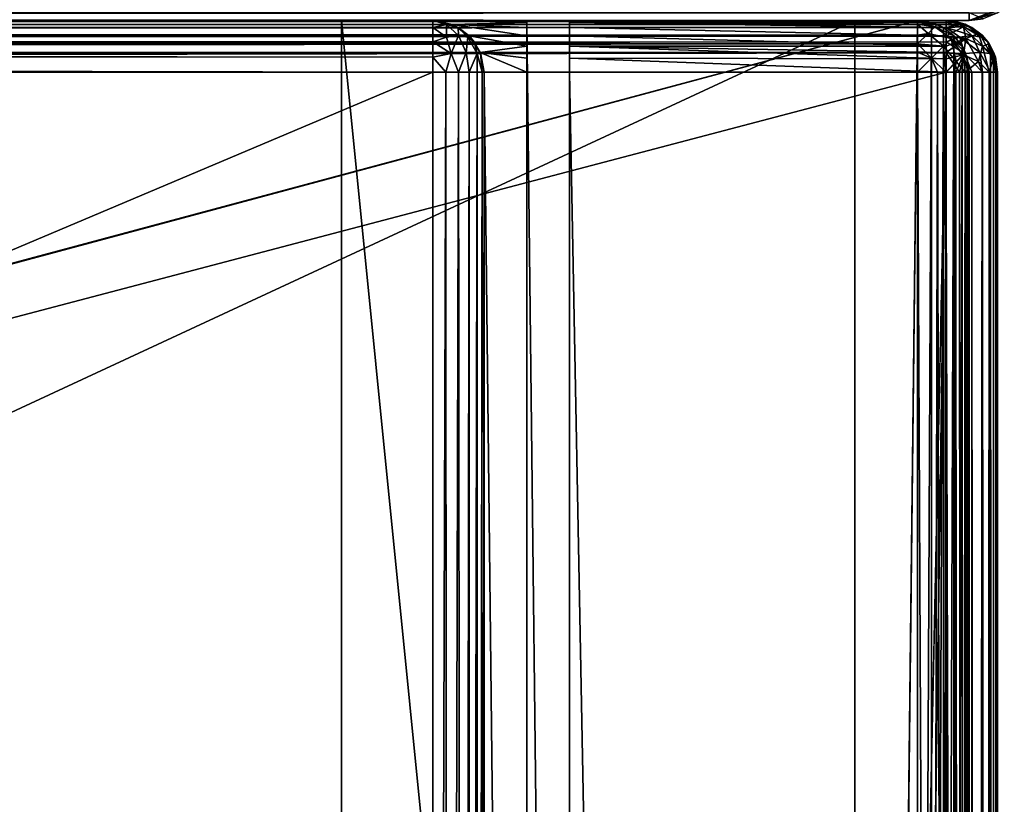
# Model space of a CAD drawing. Units: millimetres. Extents: x -200 to 200, y -508 to 394.
# Drawn here: x 165 to 199, y 325 to 353 of the extents above; entities that cross this region are included whole.
import ezdxf

# ---------------------------------------------------------------- set-up
doc = ezdxf.new("R2010")
doc.units = ezdxf.units.MM
doc.header["$LTSCALE"] = 81.481481
for name, color, linetype in [('135', 7, 'CONTINUOUS'), ('276', 7, 'CONTINUOUS'), ('277', 7, 'CONTINUOUS'), ('278', 7, 'CONTINUOUS'), ('281', 7, 'CONTINUOUS'), ('282', 7, 'CONTINUOUS'), ('449', 7, 'CONTINUOUS'), ('450', 7, 'CONTINUOUS'), ('451', 7, 'CONTINUOUS'), ('453', 7, 'CONTINUOUS'), ('461', 7, 'CONTINUOUS'), ('462', 7, 'CONTINUOUS'), ('463', 7, 'CONTINUOUS'), ('465', 7, 'CONTINUOUS'), ('466', 7, 'CONTINUOUS'), ('470', 7, 'CONTINUOUS'), ('471', 7, 'CONTINUOUS'), ('476', 7, 'CONTINUOUS'), ('477', 7, 'CONTINUOUS'), ('478', 7, 'CONTINUOUS'), ('481', 7, 'CONTINUOUS'), ('482', 7, 'CONTINUOUS'), ('485', 7, 'CONTINUOUS'), ('486', 7, 'CONTINUOUS'), ('490', 7, 'CONTINUOUS'), ('513', 7, 'CONTINUOUS'), ('514', 7, 'CONTINUOUS'), ('515', 7, 'CONTINUOUS'), ('518', 7, 'CONTINUOUS'), ('519', 7, 'CONTINUOUS'), ('522', 7, 'CONTINUOUS'), ('523', 7, 'CONTINUOUS'), ('527', 7, 'CONTINUOUS'), ('529', 7, 'CONTINUOUS'), ('560', 7, 'CONTINUOUS'), ('579', 7, 'CONTINUOUS'), ('580', 7, 'CONTINUOUS'), ('581', 7, 'CONTINUOUS'), ('584', 7, 'CONTINUOUS'), ('585', 7, 'CONTINUOUS')]:
    doc.layers.add(name, color=color, linetype=linetype)

msp = doc.modelspace()

# ---------------------------------------------------------------- linework, layer by layer
at = {"layer": '135', "color": 253, "linetype": 'Continuous', "true_color": 0x929eac}
for points in [[(-198, 352.5, 313), (-155, 352.5, 247.5), (198, 352.5, 313), (-198, 352.5, 313)], [(198, 352.5, -333), (155, 352.5, -264.5), (-198, 352.5, -333), (198, 352.5, -333)], [(-155, 352.5, 247.5), (155, 352.5, 247.5), (198, 352.5, 313), (-155, 352.5, 247.5)], [(155, 352.5, 247.5), (155, 352.5, -264.5), (198, 352.5, 313), (155, 352.5, 247.5)], [(155, 352.5, -264.5), (198, 352.5, -333), (198, 352.5, 313), (155, 352.5, -264.5)]]:
    msp.add_3dface(points, dxfattribs=at)
at = {"layer": '276', "color": 253, "linetype": 'Continuous', "true_color": 0x929eac}
for points in [[(198, 352.5, 313), (198, 352.5, -333), (199.011, 352.774, -333), (198, 352.5, 313)], [(198, 352.5, 313), (199.011, 352.774, -333), (198.502, 352.564, 313), (198, 352.5, 313)]]:
    msp.add_3dface(points, dxfattribs=at)
at = {"layer": '277', "color": 253, "linetype": 'Continuous', "true_color": 0x929eac}
for points in [[(198, 352.774, -334.011), (198, 352.5, -333), (-198, 352.774, -334.011), (198, 352.774, -334.011)], [(-198, 352.774, -334.011), (198, 352.5, -333), (-198, 352.641, -333.739), (-198, 352.774, -334.011)], [(198, 352.5, -333), (-198, 352.5, -333), (-198, 352.641, -333.739), (198, 352.5, -333)]]:
    msp.add_3dface(points, dxfattribs=at)
at = {"layer": '278', "color": 253, "linetype": 'Continuous', "true_color": 0x929eac}
for points in [[(-198, 352.5, 313), (198, 352.768, 314), (-198, 352.774, 314.011), (-198, 352.5, 313)], [(-198, 352.5, 313), (198, 352.5, 313), (198, 352.768, 314), (-198, 352.5, 313)]]:
    msp.add_3dface(points, dxfattribs=at)
at = {"layer": '281', "color": 253, "linetype": 'Continuous', "true_color": 0x929eac}
for points in [[(198, 352.5, -333), (199.237, 352.929, -333), (199.011, 352.774, -333), (198, 352.5, -333)], [(199.237, 352.929, -333), (198, 352.5, -333), (198.706, 352.767, -333.706), (199.237, 352.929, -333)], [(198, 352.5, -333), (198, 352.774, -334.011), (198.706, 352.767, -333.706), (198, 352.5, -333)]]:
    msp.add_3dface(points, dxfattribs=at)
at = {"layer": '282', "color": 253, "linetype": 'Continuous', "true_color": 0x929eac}
msp.add_3dface([(198, 352.5, 313), (198.502, 352.564, 313), (198, 352.768, 314), (198, 352.5, 313)], dxfattribs=at)
at = {"layer": '449', "color": 253, "linetype": 'Continuous', "true_color": 0x929eac}
for points in [[(199, -350.7, -268.2), (199, 350.7, -268.2), (199, -350.7, 268.2), (199, -350.7, -268.2)], [(199, -350.7, 268.2), (199, 350.7, -268.2), (199, 350.7, 268.2), (199, -350.7, 268.2)]]:
    msp.add_3dface(points, dxfattribs=at)
at = {"layer": '450', "color": 253, "linetype": 'Continuous', "true_color": 0x929eac}
for points in [[(194, 352.5, 265), (-194, 352.5, 265), (-197.2, 352.5, 268.2), (194, 352.5, 265)], [(197.2, 352.5, 268.2), (194, 352.5, 265), (-197.2, 352.5, 268.2), (197.2, 352.5, 268.2)], [(-179.2, 352.5, -323.2), (-176, 352.5, -320), (179.2, 352.5, -323.2), (-179.2, 352.5, -323.2)], [(-176, 352.5, -320), (176, 352.5, -320), (179.2, 352.5, -323.2), (-176, 352.5, -320)], [(176, 352.5, -320), (176, 352.5, -265), (179.2, 352.5, -268.2), (176, 352.5, -320)], [(176, 352.5, -265), (194, 352.5, -265), (197.2, 352.5, -268.2), (176, 352.5, -265)], [(176, 352.5, -265), (197.2, 352.5, -268.2), (184, 352.5, -268.2), (176, 352.5, -265)], [(179.2, 352.5, -268.2), (176, 352.5, -265), (182.5, 352.5, -268.2), (179.2, 352.5, -268.2)], [(182.5, 352.5, -268.2), (176, 352.5, -265), (184, 352.5, -268.2), (182.5, 352.5, -268.2)], [(179.2, 352.5, -323.2), (176, 352.5, -320), (179.2, 352.5, -268.2), (179.2, 352.5, -323.2)], [(182.5, 352.5, -300), (182.5, 352.5, -268.2), (184, 352.5, -300), (182.5, 352.5, -300)], [(184, 352.5, -300), (182.5, 352.5, -268.2), (184, 352.5, -268.2), (184, 352.5, -300)], [(194, 352.5, -265), (194, 352.5, 265), (197.2, 352.5, -268.2), (194, 352.5, -265)], [(197.2, 352.5, -268.2), (194, 352.5, 265), (197.2, 352.5, 268.2), (197.2, 352.5, -268.2)]]:
    msp.add_3dface(points, dxfattribs=at)
at = {"layer": '451', "color": 253, "linetype": 'Continuous', "true_color": 0x929eac}
for points in [[(-197.2, 350.7, 270), (-195, 247.5, 270), (197.2, 350.7, 270), (-197.2, 350.7, 270)], [(-195, 247.5, 270), (195, 247.5, 270), (197.2, 350.7, 270), (-195, 247.5, 270)], [(195, 247.5, 270), (195, 197.5, 270), (197.2, 350.7, 270), (195, 247.5, 270)], [(197.2, 350.7, 270), (195, 197.5, 270), (197.2, -350.7, 270), (197.2, 350.7, 270)]]:
    msp.add_3dface(points, dxfattribs=at)
at = {"layer": '453', "color": 253, "linetype": 'Continuous', "true_color": 0x929eac}
for points in [[(182.5, 350.7, -270), (182.5, 217.5, -270), (181, 350.7, -270), (182.5, 350.7, -270)], [(181, 350.7, -270), (182.5, 217.5, -270), (181, 199.3, -270), (181, 350.7, -270)], [(197.2, 350.7, -270), (197.2, -350.7, -270), (184, 350.7, -270), (197.2, 350.7, -270)], [(184, 350.7, -270), (197.2, -350.7, -270), (184, 217.5, -270), (184, 350.7, -270)]]:
    msp.add_3dface(points, dxfattribs=at)
at = {"layer": '461', "color": 253, "linetype": 'Continuous', "true_color": 0x929eac}
for points in [[(184, 352.5, -268.2), (197.2, 352.5, -268.2), (197.2, 352.439, -268.666), (184, 352.5, -268.2)], [(184, 352.432, -268.68), (184, 352.5, -268.2), (197.2, 352.439, -268.666), (184, 352.432, -268.68)], [(197.2, 352.363, -268.889), (184, 352.432, -268.68), (197.2, 352.439, -268.666), (197.2, 352.363, -268.889)], [(184, 352.259, -269.1), (184, 352.432, -268.68), (197.2, 352.259, -269.1), (184, 352.259, -269.1)], [(197.2, 352.259, -269.1), (184, 352.432, -268.68), (197.2, 352.363, -268.889), (197.2, 352.259, -269.1)], [(184, 351.971, -269.471), (184, 352.259, -269.1), (197.2, 351.972, -269.473), (184, 351.971, -269.471)], [(197.2, 351.972, -269.473), (184, 352.259, -269.1), (197.2, 352.259, -269.1), (197.2, 351.972, -269.473)], [(197.2, 351.6, -269.759), (184, 351.971, -269.471), (197.2, 351.972, -269.473), (197.2, 351.6, -269.759)], [(184, 351.6, -269.759), (184, 351.971, -269.471), (197.2, 351.6, -269.759), (184, 351.6, -269.759)], [(184, 351.18, -269.932), (184, 351.6, -269.759), (197.2, 351.166, -269.939), (184, 351.18, -269.932)], [(197.2, 351.166, -269.939), (184, 351.6, -269.759), (197.2, 351.388, -269.864), (197.2, 351.166, -269.939)], [(197.2, 351.388, -269.864), (184, 351.6, -269.759), (197.2, 351.6, -269.759), (197.2, 351.388, -269.864)], [(197.2, 350.7, -270), (184, 350.7, -270), (184, 351.18, -269.932), (197.2, 350.7, -270)], [(197.2, 350.7, -270), (184, 351.18, -269.932), (197.2, 351.166, -269.939), (197.2, 350.7, -270)]]:
    msp.add_3dface(points, dxfattribs=at)
at = {"layer": '462', "color": 253, "linetype": 'Continuous', "true_color": 0x929eac}
for points in [[(197.2, 352.5, -268.2), (197.2, 352.5, 268.2), (197.894, 352.361, 268.2), (197.2, 352.5, -268.2)], [(197.54, 352.468, -268.2), (197.2, 352.5, -268.2), (197.894, 352.361, 268.2), (197.54, 352.468, -268.2)], [(197.871, 352.37, -268.2), (197.54, 352.468, -268.2), (197.894, 352.361, 268.2), (197.871, 352.37, -268.2)], [(198.457, 351.988, -268.2), (197.871, 352.37, -268.2), (198.094, 352.263, 268.2), (198.457, 351.988, -268.2)], [(198.094, 352.263, 268.2), (197.871, 352.37, -268.2), (197.894, 352.361, 268.2), (198.094, 352.263, 268.2)], [(198.488, 351.957, 268.2), (198.457, 351.988, -268.2), (198.094, 352.263, 268.2), (198.488, 351.957, 268.2)], [(198.706, 351.687, -268.2), (198.457, 351.988, -268.2), (198.657, 351.757, 268.2), (198.706, 351.687, -268.2)], [(198.657, 351.757, 268.2), (198.457, 351.988, -268.2), (198.488, 351.957, 268.2), (198.657, 351.757, 268.2)], [(198.925, 351.214, 268.2), (198.706, 351.687, -268.2), (198.657, 351.757, 268.2), (198.925, 351.214, 268.2)], [(198.861, 351.394, -268.2), (198.706, 351.687, -268.2), (198.925, 351.214, 268.2), (198.861, 351.394, -268.2)], [(199, 350.7, 268.2), (199, 350.7, -268.2), (198.861, 351.394, -268.2), (199, 350.7, 268.2)], [(199, 350.7, 268.2), (198.861, 351.394, -268.2), (198.925, 351.214, 268.2), (199, 350.7, 268.2)]]:
    msp.add_3dface(points, dxfattribs=at)
at = {"layer": '463', "color": 253, "linetype": 'Continuous', "true_color": 0x929eac}
for points in [[(197.2, 350.7, 270), (197.2, -350.7, 270), (197.894, -350.7, 269.861), (197.2, 350.7, 270)], [(197.666, 350.7, 269.939), (197.2, 350.7, 270), (197.894, -350.7, 269.861), (197.666, 350.7, 269.939)], [(198.1, 350.7, 269.759), (197.666, 350.7, 269.939), (198.094, -350.7, 269.763), (198.1, 350.7, 269.759)], [(198.094, -350.7, 269.763), (197.666, 350.7, 269.939), (197.894, -350.7, 269.861), (198.094, -350.7, 269.763)], [(198.488, -350.7, 269.457), (198.1, 350.7, 269.759), (198.094, -350.7, 269.763), (198.488, -350.7, 269.457)], [(198.473, 350.7, 269.473), (198.1, 350.7, 269.759), (198.488, -350.7, 269.457), (198.473, 350.7, 269.473)], [(198.759, 350.7, 269.1), (198.473, 350.7, 269.473), (198.657, -350.7, 269.257), (198.759, 350.7, 269.1)], [(198.657, -350.7, 269.257), (198.473, 350.7, 269.473), (198.488, -350.7, 269.457), (198.657, -350.7, 269.257)], [(198.925, -350.7, 268.714), (198.759, 350.7, 269.1), (198.657, -350.7, 269.257), (198.925, -350.7, 268.714)], [(198.939, 350.7, 268.666), (198.759, 350.7, 269.1), (198.925, -350.7, 268.714), (198.939, 350.7, 268.666)], [(199, -350.7, 268.2), (198.939, 350.7, 268.666), (198.925, -350.7, 268.714), (199, -350.7, 268.2)], [(199, -350.7, 268.2), (199, 350.7, 268.2), (198.939, 350.7, 268.666), (199, -350.7, 268.2)]]:
    msp.add_3dface(points, dxfattribs=at)
at = {"layer": '465', "color": 253, "linetype": 'Continuous', "true_color": 0x929eac}
for points in [[(197.2, -350.7, -270), (197.2, 350.7, -270), (197.54, 350.7, -269.968), (197.2, -350.7, -270)], [(197.2, -350.7, -270), (197.54, 350.7, -269.968), (197.666, -350.7, -269.939), (197.2, -350.7, -270)], [(197.54, 350.7, -269.968), (197.871, 350.7, -269.87), (197.666, -350.7, -269.939), (197.54, 350.7, -269.968)], [(197.666, -350.7, -269.939), (197.871, 350.7, -269.87), (198.1, -350.7, -269.759), (197.666, -350.7, -269.939)], [(197.871, 350.7, -269.87), (198.457, 350.7, -269.488), (198.1, -350.7, -269.759), (197.871, 350.7, -269.87)], [(198.1, -350.7, -269.759), (198.457, 350.7, -269.488), (198.473, -350.7, -269.473), (198.1, -350.7, -269.759)], [(198.457, 350.7, -269.488), (198.704, 350.7, -269.188), (198.473, -350.7, -269.473), (198.457, 350.7, -269.488)], [(198.473, -350.7, -269.473), (198.704, 350.7, -269.188), (198.759, -350.7, -269.1), (198.473, -350.7, -269.473)], [(198.704, 350.7, -269.188), (198.861, 350.7, -268.894), (198.759, -350.7, -269.1), (198.704, 350.7, -269.188)], [(198.759, -350.7, -269.1), (198.861, 350.7, -268.894), (198.939, -350.7, -268.666), (198.759, -350.7, -269.1)], [(198.861, 350.7, -268.894), (199, 350.7, -268.2), (198.939, -350.7, -268.666), (198.861, 350.7, -268.894)], [(199, 350.7, -268.2), (199, -350.7, -268.2), (198.939, -350.7, -268.666), (199, 350.7, -268.2)]]:
    msp.add_3dface(points, dxfattribs=at)
at = {"layer": '466', "color": 253, "linetype": 'Continuous', "true_color": 0x929eac}
for points in [[(197.2, 352.5, 268.2), (-197.2, 352.5, 268.2), (-197.2, 352.439, 268.666), (197.2, 352.5, 268.2)], [(-197.2, 352.363, 268.889), (197.2, 352.5, 268.2), (-197.2, 352.439, 268.666), (-197.2, 352.363, 268.889)], [(197.2, 352.5, 268.2), (-197.2, 352.363, 268.889), (197.2, 352.361, 268.894), (197.2, 352.5, 268.2)], [(-197.2, 352.363, 268.889), (-197.2, 352.259, 269.1), (197.2, 352.361, 268.894), (-197.2, 352.363, 268.889)], [(197.2, 352.361, 268.894), (-197.2, 352.259, 269.1), (197.2, 352.263, 269.094), (197.2, 352.361, 268.894)], [(-197.2, 352.259, 269.1), (-197.2, 351.972, 269.473), (197.2, 352.263, 269.094), (-197.2, 352.259, 269.1)], [(197.2, 352.263, 269.094), (-197.2, 351.972, 269.473), (197.2, 351.957, 269.488), (197.2, 352.263, 269.094)], [(-197.2, 351.972, 269.473), (-197.2, 351.6, 269.759), (197.2, 351.957, 269.488), (-197.2, 351.972, 269.473)], [(197.2, 351.957, 269.488), (-197.2, 351.6, 269.759), (197.2, 351.757, 269.657), (197.2, 351.957, 269.488)], [(-197.2, 351.6, 269.759), (-197.2, 351.388, 269.864), (197.2, 351.757, 269.657), (-197.2, 351.6, 269.759)], [(197.2, 351.757, 269.657), (-197.2, 351.388, 269.864), (197.2, 351.371, 269.87), (197.2, 351.757, 269.657)], [(-197.2, 351.388, 269.864), (-197.2, 351.166, 269.939), (197.2, 351.371, 269.87), (-197.2, 351.388, 269.864)], [(-197.2, 350.7, 270), (197.2, 350.7, 270), (197.2, 351.371, 269.87), (-197.2, 350.7, 270)], [(-197.2, 351.166, 269.939), (-197.2, 350.7, 270), (197.2, 351.371, 269.87), (-197.2, 351.166, 269.939)]]:
    msp.add_3dface(points, dxfattribs=at)
at = {"layer": '470', "color": 253, "linetype": 'Continuous', "true_color": 0x929eac}
for points in [[(197.2, 352.439, -268.666), (197.2, 352.5, -268.2), (197.54, 352.468, -268.2), (197.2, 352.439, -268.666)], [(197.2, 352.363, -268.889), (197.2, 352.439, -268.666), (197.54, 352.468, -268.2), (197.2, 352.363, -268.889)], [(197.2, 352.363, -268.889), (197.54, 352.468, -268.2), (197.811, 352.281, -268.807), (197.2, 352.363, -268.889)], [(197.54, 352.468, -268.2), (197.871, 352.37, -268.2), (197.811, 352.281, -268.807), (197.54, 352.468, -268.2)], [(197.2, 352.259, -269.1), (197.2, 352.363, -268.889), (197.811, 352.281, -268.807), (197.2, 352.259, -269.1)], [(197.2, 351.972, -269.473), (197.2, 352.259, -269.1), (197.811, 352.281, -268.807), (197.2, 351.972, -269.473)], [(197.889, 351.875, -269.376), (197.2, 351.972, -269.473), (197.811, 352.281, -268.807), (197.889, 351.875, -269.376)], [(197.871, 352.37, -268.2), (198.336, 352.046, -268.572), (197.811, 352.281, -268.807), (197.871, 352.37, -268.2)], [(198.336, 352.046, -268.572), (197.889, 351.875, -269.376), (197.811, 352.281, -268.807), (198.336, 352.046, -268.572)], [(197.871, 352.37, -268.2), (198.457, 351.988, -268.2), (198.336, 352.046, -268.572), (197.871, 352.37, -268.2)], [(197.2, 351.6, -269.759), (197.2, 351.972, -269.473), (197.889, 351.875, -269.376), (197.2, 351.6, -269.759)], [(197.2, 351.388, -269.864), (197.2, 351.6, -269.759), (197.889, 351.875, -269.376), (197.2, 351.388, -269.864)], [(197.81, 351.306, -269.782), (197.2, 351.388, -269.864), (197.889, 351.875, -269.376), (197.81, 351.306, -269.782)], [(198.335, 351.071, -269.547), (197.81, 351.306, -269.782), (197.889, 351.875, -269.376), (198.335, 351.071, -269.547)], [(198.473, 351.6, -269.101), (197.889, 351.875, -269.376), (198.336, 352.046, -268.572), (198.473, 351.6, -269.101)], [(198.473, 351.6, -269.101), (198.335, 351.071, -269.547), (197.889, 351.875, -269.376), (198.473, 351.6, -269.101)], [(198.457, 351.988, -268.2), (198.706, 351.687, -268.2), (198.336, 352.046, -268.572), (198.457, 351.988, -268.2)], [(198.706, 351.687, -268.2), (198.473, 351.6, -269.101), (198.336, 352.046, -268.572), (198.706, 351.687, -268.2)], [(197.2, 351.166, -269.939), (197.2, 351.388, -269.864), (197.81, 351.306, -269.782), (197.2, 351.166, -269.939)], [(198.704, 350.7, -269.188), (198.335, 351.071, -269.547), (198.473, 351.6, -269.101), (198.704, 350.7, -269.188)], [(198.706, 351.687, -268.2), (198.863, 351.187, -268.688), (198.473, 351.6, -269.101), (198.706, 351.687, -268.2)], [(198.863, 351.187, -268.688), (198.704, 350.7, -269.188), (198.473, 351.6, -269.101), (198.863, 351.187, -268.688)], [(198.706, 351.687, -268.2), (198.861, 351.394, -268.2), (198.863, 351.187, -268.688), (198.706, 351.687, -268.2)], [(198.861, 351.394, -268.2), (199, 350.7, -268.2), (198.863, 351.187, -268.688), (198.861, 351.394, -268.2)], [(197.2, 350.7, -270), (197.2, 351.166, -269.939), (197.81, 351.306, -269.782), (197.2, 350.7, -270)], [(197.54, 350.7, -269.968), (197.2, 350.7, -270), (197.81, 351.306, -269.782), (197.54, 350.7, -269.968)], [(197.871, 350.7, -269.87), (197.54, 350.7, -269.968), (197.81, 351.306, -269.782), (197.871, 350.7, -269.87)], [(198.335, 351.071, -269.547), (197.871, 350.7, -269.87), (197.81, 351.306, -269.782), (198.335, 351.071, -269.547)], [(198.457, 350.7, -269.488), (197.871, 350.7, -269.87), (198.335, 351.071, -269.547), (198.457, 350.7, -269.488)], [(198.704, 350.7, -269.188), (198.457, 350.7, -269.488), (198.335, 351.071, -269.547), (198.704, 350.7, -269.188)], [(198.861, 350.7, -268.894), (198.704, 350.7, -269.188), (198.863, 351.187, -268.688), (198.861, 350.7, -268.894)], [(199, 350.7, -268.2), (198.861, 350.7, -268.894), (198.863, 351.187, -268.688), (199, 350.7, -268.2)]]:
    msp.add_3dface(points, dxfattribs=at)
at = {"layer": '471', "color": 253, "linetype": 'Continuous', "true_color": 0x929eac}
for points in [[(197.2, 352.5, 268.2), (197.2, 352.361, 268.894), (197.686, 352.364, 268.686), (197.2, 352.5, 268.2)], [(197.2, 352.5, 268.2), (198.094, 352.263, 268.2), (197.894, 352.361, 268.2), (197.2, 352.5, 268.2)], [(198.094, 352.263, 268.2), (197.2, 352.5, 268.2), (197.686, 352.364, 268.686), (198.094, 352.263, 268.2)], [(197.2, 352.361, 268.894), (197.2, 352.263, 269.094), (197.686, 352.364, 268.686), (197.2, 352.361, 268.894)], [(197.686, 352.364, 268.686), (197.2, 352.263, 269.094), (198.1, 351.973, 269.1), (197.686, 352.364, 268.686)], [(197.2, 352.263, 269.094), (197.2, 351.957, 269.488), (197.684, 351.917, 269.435), (197.2, 352.263, 269.094)], [(198.1, 351.973, 269.1), (197.2, 352.263, 269.094), (197.684, 351.917, 269.435), (198.1, 351.973, 269.1)], [(198.094, 352.263, 268.2), (197.686, 352.364, 268.686), (198.435, 351.917, 268.684), (198.094, 352.263, 268.2)], [(198.435, 351.917, 268.684), (197.686, 352.364, 268.686), (198.1, 351.973, 269.1), (198.435, 351.917, 268.684)], [(198.657, 351.757, 268.2), (198.488, 351.957, 268.2), (198.094, 352.263, 268.2), (198.657, 351.757, 268.2)], [(198.657, 351.757, 268.2), (198.094, 352.263, 268.2), (198.435, 351.917, 268.684), (198.657, 351.757, 268.2)], [(197.2, 351.957, 269.488), (197.2, 351.757, 269.657), (197.684, 351.917, 269.435), (197.2, 351.957, 269.488)], [(197.2, 351.757, 269.657), (197.842, 351.343, 269.754), (197.684, 351.917, 269.435), (197.2, 351.757, 269.657)], [(197.2, 351.757, 269.657), (197.2, 351.371, 269.87), (197.842, 351.343, 269.754), (197.2, 351.757, 269.657)], [(198.376, 351.389, 269.376), (198.1, 351.973, 269.1), (197.684, 351.917, 269.435), (198.376, 351.389, 269.376)], [(197.842, 351.343, 269.754), (198.376, 351.389, 269.376), (197.684, 351.917, 269.435), (197.842, 351.343, 269.754)], [(198.376, 351.389, 269.376), (198.754, 351.343, 268.842), (198.1, 351.973, 269.1), (198.376, 351.389, 269.376)], [(198.754, 351.343, 268.842), (198.435, 351.917, 268.684), (198.1, 351.973, 269.1), (198.754, 351.343, 268.842)], [(198.754, 351.343, 268.842), (198.657, 351.757, 268.2), (198.435, 351.917, 268.684), (198.754, 351.343, 268.842)], [(198.925, 351.214, 268.2), (198.657, 351.757, 268.2), (198.754, 351.343, 268.842), (198.925, 351.214, 268.2)], [(197.2, 351.371, 269.87), (197.2, 350.7, 270), (197.666, 350.7, 269.939), (197.2, 351.371, 269.87)], [(197.2, 351.371, 269.87), (197.666, 350.7, 269.939), (197.842, 351.343, 269.754), (197.2, 351.371, 269.87)], [(197.842, 351.343, 269.754), (198.473, 350.7, 269.473), (198.376, 351.389, 269.376), (197.842, 351.343, 269.754)], [(198.473, 350.7, 269.473), (198.759, 350.7, 269.1), (198.376, 351.389, 269.376), (198.473, 350.7, 269.473)], [(198.376, 351.389, 269.376), (198.759, 350.7, 269.1), (198.754, 351.343, 268.842), (198.376, 351.389, 269.376)], [(197.666, 350.7, 269.939), (198.1, 350.7, 269.759), (197.842, 351.343, 269.754), (197.666, 350.7, 269.939)], [(198.1, 350.7, 269.759), (198.473, 350.7, 269.473), (197.842, 351.343, 269.754), (198.1, 350.7, 269.759)], [(198.759, 350.7, 269.1), (198.939, 350.7, 268.666), (198.754, 351.343, 268.842), (198.759, 350.7, 269.1)], [(198.939, 350.7, 268.666), (198.925, 351.214, 268.2), (198.754, 351.343, 268.842), (198.939, 350.7, 268.666)], [(198.939, 350.7, 268.666), (199, 350.7, 268.2), (198.925, 351.214, 268.2), (198.939, 350.7, 268.666)]]:
    msp.add_3dface(points, dxfattribs=at)
at = {"layer": '476', "color": 253, "linetype": 'Continuous', "true_color": 0x929eac}
for points in [[(-196.2, 352.5, 270.2), (196.2, 352.5, 270.2), (-196.2, 247.5, 270.2), (-196.2, 352.5, 270.2)], [(-196.2, 247.5, 270.2), (196.2, 352.5, 270.2), (-195, 247.5, 270.2), (-196.2, 247.5, 270.2)], [(-195, 247.5, 270.2), (196.2, 352.5, 270.2), (195, 247.5, 270.2), (-195, 247.5, 270.2)], [(195, 247.5, 270.2), (196.2, 352.5, 270.2), (196.2, 247.5, 270.2), (195, 247.5, 270.2)], [(196.2, 247.5, 270.2), (196.2, 352.5, 270.2), (196.68, 352.432, 270.2), (196.2, 247.5, 270.2)], [(196.68, 247.568, 270.2), (196.2, 247.5, 270.2), (196.68, 352.432, 270.2), (196.68, 247.568, 270.2)], [(197.1, 352.259, 270.2), (196.68, 247.568, 270.2), (196.68, 352.432, 270.2), (197.1, 352.259, 270.2)], [(197.1, 247.741, 270.2), (196.68, 247.568, 270.2), (197.1, 352.259, 270.2), (197.1, 247.741, 270.2)], [(197.471, 351.971, 270.2), (197.1, 247.741, 270.2), (197.1, 352.259, 270.2), (197.471, 351.971, 270.2)], [(197.471, 248.029, 270.2), (197.1, 247.741, 270.2), (197.471, 351.971, 270.2), (197.471, 248.029, 270.2)], [(197.759, 351.6, 270.2), (197.471, 248.029, 270.2), (197.471, 351.971, 270.2), (197.759, 351.6, 270.2)], [(197.759, 248.4, 270.2), (197.471, 248.029, 270.2), (197.759, 351.6, 270.2), (197.759, 248.4, 270.2)], [(197.932, 351.18, 270.2), (197.759, 248.4, 270.2), (197.759, 351.6, 270.2), (197.932, 351.18, 270.2)], [(197.932, 248.82, 270.2), (197.759, 248.4, 270.2), (197.932, 351.18, 270.2), (197.932, 248.82, 270.2)], [(198, 350.7, 270.2), (197.932, 248.82, 270.2), (197.932, 351.18, 270.2), (198, 350.7, 270.2)], [(198, 249.3, 270.2), (197.932, 248.82, 270.2), (198, 350.7, 270.2), (198, 249.3, 270.2)]]:
    msp.add_3dface(points, dxfattribs=at)
at = {"layer": '477', "color": 253, "linetype": 'Continuous', "true_color": 0x929eac}
for points in [[(196.2, 350.7, 296), (-196.2, 350.7, 296), (196.2, 249.3, 296), (196.2, 350.7, 296)], [(196.2, 249.3, 296), (-196.2, 350.7, 296), (-196.2, 249.3, 296), (196.2, 249.3, 296)]]:
    msp.add_3dface(points, dxfattribs=at)
at = {"layer": '478', "color": 253, "linetype": 'Continuous', "true_color": 0x929eac}
for points in [[(196.2, 352.5, 270.2), (-196.2, 352.5, 270.2), (196.2, 352.5, 294.2), (196.2, 352.5, 270.2)], [(196.2, 352.5, 294.2), (-196.2, 352.5, 270.2), (-196.2, 352.5, 294.2), (196.2, 352.5, 294.2)]]:
    msp.add_3dface(points, dxfattribs=at)
at = {"layer": '481', "color": 253, "linetype": 'Continuous', "true_color": 0x929eac}
for points in [[(198, 249.3, 270.2), (198, 350.7, 270.2), (198, 249.3, 294.2), (198, 249.3, 270.2)], [(198, 350.7, 270.2), (198, 350.7, 294.2), (198, 249.3, 294.2), (198, 350.7, 270.2)]]:
    msp.add_3dface(points, dxfattribs=at)
at = {"layer": '482', "color": 253, "linetype": 'Continuous', "true_color": 0x929eac}
for points in [[(196.2, 352.5, 294.2), (-196.2, 352.5, 294.2), (-196.2, 352.361, 294.894), (196.2, 352.5, 294.2)], [(196.2, 352.468, 294.54), (196.2, 352.5, 294.2), (-196.2, 352.361, 294.894), (196.2, 352.468, 294.54)], [(196.2, 352.37, 294.871), (196.2, 352.468, 294.54), (-196.2, 352.361, 294.894), (196.2, 352.37, 294.871)], [(196.2, 351.988, 295.457), (196.2, 352.37, 294.871), (-196.2, 352.263, 295.094), (196.2, 351.988, 295.457)], [(-196.2, 352.263, 295.094), (196.2, 352.37, 294.871), (-196.2, 352.361, 294.894), (-196.2, 352.263, 295.094)], [(-196.2, 351.957, 295.488), (196.2, 351.988, 295.457), (-196.2, 352.263, 295.094), (-196.2, 351.957, 295.488)], [(196.2, 351.687, 295.706), (196.2, 351.988, 295.457), (-196.2, 351.757, 295.657), (196.2, 351.687, 295.706)], [(-196.2, 351.757, 295.657), (196.2, 351.988, 295.457), (-196.2, 351.957, 295.488), (-196.2, 351.757, 295.657)], [(-196.2, 351.214, 295.925), (196.2, 351.687, 295.706), (-196.2, 351.757, 295.657), (-196.2, 351.214, 295.925)], [(196.2, 351.394, 295.861), (196.2, 351.687, 295.706), (-196.2, 351.214, 295.925), (196.2, 351.394, 295.861)], [(-196.2, 350.7, 296), (196.2, 350.7, 296), (196.2, 351.394, 295.861), (-196.2, 350.7, 296)], [(-196.2, 350.7, 296), (196.2, 351.394, 295.861), (-196.2, 351.214, 295.925), (-196.2, 350.7, 296)]]:
    msp.add_3dface(points, dxfattribs=at)
at = {"layer": '485', "color": 253, "linetype": 'Continuous', "true_color": 0x929eac}
for points in [[(196.2, 350.7, 296), (196.2, 249.3, 296), (196.666, 249.3, 295.939), (196.2, 350.7, 296)], [(196.894, 350.7, 295.861), (196.2, 350.7, 296), (196.666, 249.3, 295.939), (196.894, 350.7, 295.861)], [(197.1, 249.3, 295.759), (196.894, 350.7, 295.861), (196.666, 249.3, 295.939), (197.1, 249.3, 295.759)], [(197.188, 350.7, 295.704), (196.894, 350.7, 295.861), (197.1, 249.3, 295.759), (197.188, 350.7, 295.704)], [(197.473, 249.3, 295.473), (197.188, 350.7, 295.704), (197.1, 249.3, 295.759), (197.473, 249.3, 295.473)], [(197.488, 350.7, 295.457), (197.188, 350.7, 295.704), (197.473, 249.3, 295.473), (197.488, 350.7, 295.457)], [(197.759, 249.3, 295.1), (197.488, 350.7, 295.457), (197.473, 249.3, 295.473), (197.759, 249.3, 295.1)], [(197.87, 350.7, 294.871), (197.488, 350.7, 295.457), (197.759, 249.3, 295.1), (197.87, 350.7, 294.871)], [(197.939, 249.3, 294.666), (197.87, 350.7, 294.871), (197.759, 249.3, 295.1), (197.939, 249.3, 294.666)], [(197.968, 350.7, 294.54), (197.87, 350.7, 294.871), (197.939, 249.3, 294.666), (197.968, 350.7, 294.54)], [(198, 249.3, 294.2), (197.968, 350.7, 294.54), (197.939, 249.3, 294.666), (198, 249.3, 294.2)], [(198, 249.3, 294.2), (198, 350.7, 294.2), (197.968, 350.7, 294.54), (198, 249.3, 294.2)]]:
    msp.add_3dface(points, dxfattribs=at)
at = {"layer": '486', "color": 253, "linetype": 'Continuous', "true_color": 0x929eac}
for points in [[(196.68, 352.432, 270.2), (196.2, 352.5, 270.2), (196.666, 352.439, 294.2), (196.68, 352.432, 270.2)], [(196.2, 352.5, 270.2), (196.2, 352.5, 294.2), (196.666, 352.439, 294.2), (196.2, 352.5, 270.2)], [(196.889, 352.363, 294.2), (196.68, 352.432, 270.2), (196.666, 352.439, 294.2), (196.889, 352.363, 294.2)], [(197.1, 352.259, 270.2), (196.68, 352.432, 270.2), (197.1, 352.259, 294.2), (197.1, 352.259, 270.2)], [(197.1, 352.259, 294.2), (196.68, 352.432, 270.2), (196.889, 352.363, 294.2), (197.1, 352.259, 294.2)], [(197.471, 351.971, 270.2), (197.1, 352.259, 270.2), (197.473, 351.972, 294.2), (197.471, 351.971, 270.2)], [(197.473, 351.972, 294.2), (197.1, 352.259, 270.2), (197.1, 352.259, 294.2), (197.473, 351.972, 294.2)], [(197.759, 351.6, 294.2), (197.471, 351.971, 270.2), (197.473, 351.972, 294.2), (197.759, 351.6, 294.2)], [(197.759, 351.6, 270.2), (197.471, 351.971, 270.2), (197.759, 351.6, 294.2), (197.759, 351.6, 270.2)], [(197.932, 351.18, 270.2), (197.759, 351.6, 270.2), (197.939, 351.166, 294.2), (197.932, 351.18, 270.2)], [(197.939, 351.166, 294.2), (197.759, 351.6, 270.2), (197.864, 351.388, 294.2), (197.939, 351.166, 294.2)], [(197.864, 351.388, 294.2), (197.759, 351.6, 270.2), (197.759, 351.6, 294.2), (197.864, 351.388, 294.2)], [(198, 350.7, 270.2), (197.932, 351.18, 270.2), (198, 350.7, 294.2), (198, 350.7, 270.2)], [(198, 350.7, 294.2), (197.932, 351.18, 270.2), (197.939, 351.166, 294.2), (198, 350.7, 294.2)]]:
    msp.add_3dface(points, dxfattribs=at)
at = {"layer": '490', "color": 253, "linetype": 'Continuous', "true_color": 0x929eac}
for points in [[(196.666, 352.439, 294.2), (196.2, 352.5, 294.2), (196.2, 352.468, 294.54), (196.666, 352.439, 294.2)], [(196.889, 352.363, 294.2), (196.666, 352.439, 294.2), (196.2, 352.468, 294.54), (196.889, 352.363, 294.2)], [(196.889, 352.363, 294.2), (196.2, 352.468, 294.54), (196.807, 352.281, 294.811), (196.889, 352.363, 294.2)], [(196.2, 352.468, 294.54), (196.2, 352.37, 294.871), (196.807, 352.281, 294.811), (196.2, 352.468, 294.54)], [(196.2, 352.37, 294.871), (196.2, 351.988, 295.457), (196.572, 352.046, 295.336), (196.2, 352.37, 294.871)], [(196.807, 352.281, 294.811), (196.2, 352.37, 294.871), (196.572, 352.046, 295.336), (196.807, 352.281, 294.811)], [(196.807, 352.281, 294.811), (196.572, 352.046, 295.336), (197.376, 351.875, 294.889), (196.807, 352.281, 294.811)], [(197.1, 352.259, 294.2), (196.889, 352.363, 294.2), (196.807, 352.281, 294.811), (197.1, 352.259, 294.2)], [(197.473, 351.972, 294.2), (197.1, 352.259, 294.2), (196.807, 352.281, 294.811), (197.473, 351.972, 294.2)], [(197.473, 351.972, 294.2), (196.807, 352.281, 294.811), (197.376, 351.875, 294.889), (197.473, 351.972, 294.2)], [(196.2, 351.988, 295.457), (196.2, 351.687, 295.706), (196.572, 352.046, 295.336), (196.2, 351.988, 295.457)], [(196.572, 352.046, 295.336), (196.2, 351.687, 295.706), (197.101, 351.6, 295.473), (196.572, 352.046, 295.336)], [(197.376, 351.875, 294.889), (196.572, 352.046, 295.336), (197.101, 351.6, 295.473), (197.376, 351.875, 294.889)], [(197.376, 351.875, 294.889), (197.101, 351.6, 295.473), (197.547, 351.071, 295.335), (197.376, 351.875, 294.889)], [(197.759, 351.6, 294.2), (197.473, 351.972, 294.2), (197.376, 351.875, 294.889), (197.759, 351.6, 294.2)], [(197.864, 351.388, 294.2), (197.759, 351.6, 294.2), (197.376, 351.875, 294.889), (197.864, 351.388, 294.2)], [(197.864, 351.388, 294.2), (197.376, 351.875, 294.889), (197.782, 351.306, 294.81), (197.864, 351.388, 294.2)], [(197.376, 351.875, 294.889), (197.547, 351.071, 295.335), (197.782, 351.306, 294.81), (197.376, 351.875, 294.889)], [(196.2, 351.687, 295.706), (196.2, 351.394, 295.861), (196.688, 351.187, 295.863), (196.2, 351.687, 295.706)], [(197.101, 351.6, 295.473), (196.2, 351.687, 295.706), (196.688, 351.187, 295.863), (197.101, 351.6, 295.473)], [(196.2, 351.394, 295.861), (196.2, 350.7, 296), (196.688, 351.187, 295.863), (196.2, 351.394, 295.861)], [(197.188, 350.7, 295.704), (197.101, 351.6, 295.473), (196.688, 351.187, 295.863), (197.188, 350.7, 295.704)], [(197.101, 351.6, 295.473), (197.188, 350.7, 295.704), (197.547, 351.071, 295.335), (197.101, 351.6, 295.473)], [(197.939, 351.166, 294.2), (197.864, 351.388, 294.2), (197.782, 351.306, 294.81), (197.939, 351.166, 294.2)], [(196.2, 350.7, 296), (196.894, 350.7, 295.861), (196.688, 351.187, 295.863), (196.2, 350.7, 296)], [(196.894, 350.7, 295.861), (197.188, 350.7, 295.704), (196.688, 351.187, 295.863), (196.894, 350.7, 295.861)], [(197.188, 350.7, 295.704), (197.488, 350.7, 295.457), (197.547, 351.071, 295.335), (197.188, 350.7, 295.704)], [(197.488, 350.7, 295.457), (197.87, 350.7, 294.871), (197.547, 351.071, 295.335), (197.488, 350.7, 295.457)], [(197.547, 351.071, 295.335), (197.87, 350.7, 294.871), (197.782, 351.306, 294.81), (197.547, 351.071, 295.335)], [(198, 350.7, 294.2), (197.939, 351.166, 294.2), (197.782, 351.306, 294.81), (198, 350.7, 294.2)], [(197.968, 350.7, 294.54), (198, 350.7, 294.2), (197.782, 351.306, 294.81), (197.968, 350.7, 294.54)], [(197.87, 350.7, 294.871), (197.968, 350.7, 294.54), (197.782, 351.306, 294.81), (197.87, 350.7, 294.871)]]:
    msp.add_3dface(points, dxfattribs=at)
at = {"layer": '513', "color": 253, "linetype": 'Continuous', "true_color": 0x929eac}
for points in [[(184, 352.5, -300), (184, 352.5, -268.2), (184, 352.432, -268.68), (184, 352.5, -300)], [(184, 350.7, -270), (184, 352.5, -300), (184, 351.18, -269.932), (184, 350.7, -270)], [(184, 352.5, -300), (184, 350.7, -270), (184, 222.5, -300), (184, 352.5, -300)], [(184, 351.18, -269.932), (184, 352.5, -300), (184, 351.6, -269.759), (184, 351.18, -269.932)], [(184, 351.6, -269.759), (184, 352.5, -300), (184, 351.971, -269.471), (184, 351.6, -269.759)], [(184, 351.971, -269.471), (184, 352.5, -300), (184, 352.259, -269.1), (184, 351.971, -269.471)], [(184, 352.259, -269.1), (184, 352.5, -300), (184, 352.432, -268.68), (184, 352.259, -269.1)], [(184, 350.7, -270), (184, 217.5, -270), (184, 222.5, -300), (184, 350.7, -270)]]:
    msp.add_3dface(points, dxfattribs=at)
at = {"layer": '514', "color": 253, "linetype": 'Continuous', "true_color": 0x929eac}
for points in [[(182.5, 352.5, -268.2), (182.5, 352.5, -300), (182.5, 352.432, -268.68), (182.5, 352.5, -268.2)], [(182.5, 352.432, -268.68), (182.5, 352.5, -300), (182.5, 352.259, -269.1), (182.5, 352.432, -268.68)], [(182.5, 352.259, -269.1), (182.5, 352.5, -300), (182.5, 351.971, -269.471), (182.5, 352.259, -269.1)], [(182.5, 351.971, -269.471), (182.5, 352.5, -300), (182.5, 351.6, -269.759), (182.5, 351.971, -269.471)], [(182.5, 351.6, -269.759), (182.5, 352.5, -300), (182.5, 351.18, -269.932), (182.5, 351.6, -269.759)], [(182.5, 351.18, -269.932), (182.5, 352.5, -300), (182.5, 222.5, -300), (182.5, 351.18, -269.932)], [(182.5, 350.7, -270), (182.5, 351.18, -269.932), (182.5, 222.5, -300), (182.5, 350.7, -270)], [(182.5, 217.5, -270), (182.5, 350.7, -270), (182.5, 217.5, -295), (182.5, 217.5, -270)], [(182.5, 217.5, -295), (182.5, 350.7, -270), (182.5, 217.881, -296.913), (182.5, 217.5, -295)], [(182.5, 217.881, -296.913), (182.5, 350.7, -270), (182.5, 218.964, -298.536), (182.5, 217.881, -296.913)], [(182.5, 218.964, -298.536), (182.5, 350.7, -270), (182.5, 220.587, -299.619), (182.5, 218.964, -298.536)], [(182.5, 220.587, -299.619), (182.5, 350.7, -270), (182.5, 222.5, -300), (182.5, 220.587, -299.619)]]:
    msp.add_3dface(points, dxfattribs=at)
at = {"layer": '515', "color": 253, "linetype": 'Continuous', "true_color": 0x929eac}
for points in [[(182.5, 352.5, -300), (184, 352.5, -300), (184, 222.5, -300), (182.5, 352.5, -300)], [(182.5, 352.5, -300), (184, 222.5, -300), (182.5, 222.5, -300), (182.5, 352.5, -300)]]:
    msp.add_3dface(points, dxfattribs=at)
at = {"layer": '518', "color": 253, "linetype": 'Continuous', "true_color": 0x929eac}
for points in [[(-179.2, 350.7, -325), (179.2, 350.7, -325), (-179.2, 199.3, -325), (-179.2, 350.7, -325)], [(-179.2, 199.3, -325), (179.2, 350.7, -325), (179.2, 199.3, -325), (-179.2, 199.3, -325)]]:
    msp.add_3dface(points, dxfattribs=at)
at = {"layer": '519', "color": 253, "linetype": 'Continuous', "true_color": 0x929eac}
for points in [[(181, 350.7, -270), (181, 199.3, -270), (181, 350.7, -323.2), (181, 350.7, -270)], [(181, 350.7, -323.2), (181, 199.3, -270), (181, 199.3, -323.2), (181, 350.7, -323.2)]]:
    msp.add_3dface(points, dxfattribs=at)
at = {"layer": '522', "color": 253, "linetype": 'Continuous', "true_color": 0x929eac}
for points in [[(-179.2, 352.5, -323.2), (179.2, 352.5, -323.2), (179.2, 352.361, -323.894), (-179.2, 352.5, -323.2)], [(-179.2, 352.468, -323.54), (-179.2, 352.5, -323.2), (179.2, 352.361, -323.894), (-179.2, 352.468, -323.54)], [(-179.2, 352.37, -323.871), (-179.2, 352.468, -323.54), (179.2, 352.361, -323.894), (-179.2, 352.37, -323.871)], [(-179.2, 351.988, -324.457), (-179.2, 352.37, -323.871), (179.2, 352.263, -324.094), (-179.2, 351.988, -324.457)], [(179.2, 352.263, -324.094), (-179.2, 352.37, -323.871), (179.2, 352.361, -323.894), (179.2, 352.263, -324.094)], [(179.2, 351.957, -324.488), (-179.2, 351.988, -324.457), (179.2, 352.263, -324.094), (179.2, 351.957, -324.488)], [(-179.2, 351.687, -324.706), (-179.2, 351.988, -324.457), (179.2, 351.757, -324.657), (-179.2, 351.687, -324.706)], [(179.2, 351.757, -324.657), (-179.2, 351.988, -324.457), (179.2, 351.957, -324.488), (179.2, 351.757, -324.657)], [(179.2, 351.214, -324.925), (-179.2, 351.687, -324.706), (179.2, 351.757, -324.657), (179.2, 351.214, -324.925)], [(-179.2, 351.394, -324.861), (-179.2, 351.687, -324.706), (179.2, 351.214, -324.925), (-179.2, 351.394, -324.861)], [(179.2, 350.7, -325), (-179.2, 350.7, -325), (-179.2, 351.394, -324.861), (179.2, 350.7, -325)], [(179.2, 350.7, -325), (-179.2, 351.394, -324.861), (179.2, 351.214, -324.925), (179.2, 350.7, -325)]]:
    msp.add_3dface(points, dxfattribs=at)
at = {"layer": '523', "color": 253, "linetype": 'Continuous', "true_color": 0x929eac}
for points in [[(179.2, 199.3, -325), (179.2, 350.7, -325), (179.666, 350.7, -324.939), (179.2, 199.3, -325)], [(179.2, 199.3, -325), (179.666, 350.7, -324.939), (179.714, 199.3, -324.925), (179.2, 199.3, -325)], [(179.666, 350.7, -324.939), (180.1, 350.7, -324.759), (179.714, 199.3, -324.925), (179.666, 350.7, -324.939)], [(179.714, 199.3, -324.925), (180.1, 350.7, -324.759), (180.257, 199.3, -324.657), (179.714, 199.3, -324.925)], [(180.1, 350.7, -324.759), (180.473, 350.7, -324.473), (180.257, 199.3, -324.657), (180.1, 350.7, -324.759)], [(180.257, 199.3, -324.657), (180.473, 350.7, -324.473), (180.457, 199.3, -324.488), (180.257, 199.3, -324.657)], [(180.473, 350.7, -324.473), (180.759, 350.7, -324.1), (180.457, 199.3, -324.488), (180.473, 350.7, -324.473)], [(180.457, 199.3, -324.488), (180.759, 350.7, -324.1), (180.763, 199.3, -324.094), (180.457, 199.3, -324.488)], [(180.759, 350.7, -324.1), (180.939, 350.7, -323.666), (180.763, 199.3, -324.094), (180.759, 350.7, -324.1)], [(180.763, 199.3, -324.094), (180.939, 350.7, -323.666), (180.861, 199.3, -323.894), (180.763, 199.3, -324.094)], [(181, 350.7, -323.2), (181, 199.3, -323.2), (180.861, 199.3, -323.894), (181, 350.7, -323.2)], [(180.939, 350.7, -323.666), (181, 350.7, -323.2), (180.861, 199.3, -323.894), (180.939, 350.7, -323.666)]]:
    msp.add_3dface(points, dxfattribs=at)
at = {"layer": '527', "color": 253, "linetype": 'Continuous', "true_color": 0x929eac}
for points in [[(179.2, 352.5, -323.2), (179.2, 352.5, -268.2), (179.897, 352.359, -268.897), (179.2, 352.5, -323.2)], [(179.2, 352.5, -323.2), (179.897, 352.359, -268.897), (179.894, 352.361, -323.2), (179.2, 352.5, -323.2)], [(179.894, 352.361, -323.2), (179.897, 352.359, -268.897), (180.094, 352.263, -323.2), (179.894, 352.361, -323.2)], [(179.897, 352.359, -268.897), (180.475, 351.97, -269.475), (180.094, 352.263, -323.2), (179.897, 352.359, -268.897)], [(180.094, 352.263, -323.2), (180.475, 351.97, -269.475), (180.488, 351.957, -323.2), (180.094, 352.263, -323.2)], [(180.475, 351.97, -269.475), (180.863, 351.389, -269.863), (180.488, 351.957, -323.2), (180.475, 351.97, -269.475)], [(180.488, 351.957, -323.2), (180.863, 351.389, -269.863), (180.657, 351.757, -323.2), (180.488, 351.957, -323.2)], [(180.657, 351.757, -323.2), (180.863, 351.389, -269.863), (180.87, 351.371, -323.2), (180.657, 351.757, -323.2)], [(180.863, 351.389, -269.863), (181, 350.7, -270), (180.87, 351.371, -323.2), (180.863, 351.389, -269.863)], [(181, 350.7, -270), (181, 350.7, -323.2), (180.87, 351.371, -323.2), (181, 350.7, -270)]]:
    msp.add_3dface(points, dxfattribs=at)
at = {"layer": '529', "color": 253, "linetype": 'Continuous', "true_color": 0x929eac}
for points in [[(179.2, 352.5, -323.2), (179.894, 352.361, -323.2), (179.686, 352.364, -323.686), (179.2, 352.5, -323.2)], [(179.2, 352.5, -323.2), (179.2, 352.263, -324.094), (179.2, 352.361, -323.894), (179.2, 352.5, -323.2)], [(179.2, 352.263, -324.094), (179.2, 352.5, -323.2), (179.686, 352.364, -323.686), (179.2, 352.263, -324.094)], [(179.684, 351.917, -324.435), (179.2, 352.263, -324.094), (179.686, 352.364, -323.686), (179.684, 351.917, -324.435)], [(179.2, 351.757, -324.657), (179.2, 351.957, -324.488), (179.2, 352.263, -324.094), (179.2, 351.757, -324.657)], [(179.2, 351.757, -324.657), (179.2, 352.263, -324.094), (179.684, 351.917, -324.435), (179.2, 351.757, -324.657)], [(180.1, 351.973, -324.1), (179.684, 351.917, -324.435), (179.686, 352.364, -323.686), (180.1, 351.973, -324.1)], [(179.894, 352.361, -323.2), (180.094, 352.263, -323.2), (179.686, 352.364, -323.686), (179.894, 352.361, -323.2)], [(180.094, 352.263, -323.2), (180.1, 351.973, -324.1), (179.686, 352.364, -323.686), (180.094, 352.263, -323.2)], [(180.094, 352.263, -323.2), (180.488, 351.957, -323.2), (180.435, 351.917, -323.684), (180.094, 352.263, -323.2)], [(180.094, 352.263, -323.2), (180.435, 351.917, -323.684), (180.1, 351.973, -324.1), (180.094, 352.263, -323.2)], [(179.842, 351.343, -324.754), (179.2, 351.757, -324.657), (179.684, 351.917, -324.435), (179.842, 351.343, -324.754)], [(179.2, 351.214, -324.925), (179.2, 351.757, -324.657), (179.842, 351.343, -324.754), (179.2, 351.214, -324.925)], [(180.1, 351.973, -324.1), (179.842, 351.343, -324.754), (179.684, 351.917, -324.435), (180.1, 351.973, -324.1)], [(180.376, 351.389, -324.376), (179.842, 351.343, -324.754), (180.1, 351.973, -324.1), (180.376, 351.389, -324.376)], [(180.435, 351.917, -323.684), (180.376, 351.389, -324.376), (180.1, 351.973, -324.1), (180.435, 351.917, -323.684)], [(180.754, 351.343, -323.842), (180.376, 351.389, -324.376), (180.435, 351.917, -323.684), (180.754, 351.343, -323.842)], [(180.488, 351.957, -323.2), (180.657, 351.757, -323.2), (180.435, 351.917, -323.684), (180.488, 351.957, -323.2)], [(180.657, 351.757, -323.2), (180.754, 351.343, -323.842), (180.435, 351.917, -323.684), (180.657, 351.757, -323.2)], [(180.657, 351.757, -323.2), (180.87, 351.371, -323.2), (180.754, 351.343, -323.842), (180.657, 351.757, -323.2)], [(180.376, 351.389, -324.376), (180.1, 350.7, -324.759), (179.842, 351.343, -324.754), (180.376, 351.389, -324.376)], [(180.473, 350.7, -324.473), (180.1, 350.7, -324.759), (180.376, 351.389, -324.376), (180.473, 350.7, -324.473)], [(180.754, 351.343, -323.842), (180.473, 350.7, -324.473), (180.376, 351.389, -324.376), (180.754, 351.343, -323.842)], [(180.87, 351.371, -323.2), (180.939, 350.7, -323.666), (180.754, 351.343, -323.842), (180.87, 351.371, -323.2)], [(180.87, 351.371, -323.2), (181, 350.7, -323.2), (180.939, 350.7, -323.666), (180.87, 351.371, -323.2)], [(179.666, 350.7, -324.939), (179.2, 351.214, -324.925), (179.842, 351.343, -324.754), (179.666, 350.7, -324.939)], [(179.666, 350.7, -324.939), (179.2, 350.7, -325), (179.2, 351.214, -324.925), (179.666, 350.7, -324.939)], [(180.1, 350.7, -324.759), (179.666, 350.7, -324.939), (179.842, 351.343, -324.754), (180.1, 350.7, -324.759)], [(180.759, 350.7, -324.1), (180.473, 350.7, -324.473), (180.754, 351.343, -323.842), (180.759, 350.7, -324.1)], [(180.939, 350.7, -323.666), (180.759, 350.7, -324.1), (180.754, 351.343, -323.842), (180.939, 350.7, -323.666)]]:
    msp.add_3dface(points, dxfattribs=at)
at = {"layer": '560', "color": 253, "linetype": 'Continuous', "true_color": 0x929eac}
for points in [[(179.2, 352.5, -268.2), (182.5, 352.5, -268.2), (182.5, 352.432, -268.68), (179.2, 352.5, -268.2)], [(179.2, 352.5, -268.2), (182.5, 352.432, -268.68), (179.897, 352.359, -268.897), (179.2, 352.5, -268.2)], [(182.5, 352.432, -268.68), (182.5, 352.259, -269.1), (179.897, 352.359, -268.897), (182.5, 352.432, -268.68)], [(182.5, 352.259, -269.1), (182.5, 351.971, -269.471), (179.897, 352.359, -268.897), (182.5, 352.259, -269.1)], [(179.897, 352.359, -268.897), (182.5, 351.971, -269.471), (180.475, 351.97, -269.475), (179.897, 352.359, -268.897)], [(182.5, 351.971, -269.471), (182.5, 351.6, -269.759), (180.475, 351.97, -269.475), (182.5, 351.971, -269.471)], [(180.475, 351.97, -269.475), (182.5, 351.6, -269.759), (180.863, 351.389, -269.863), (180.475, 351.97, -269.475)], [(182.5, 351.6, -269.759), (182.5, 351.18, -269.932), (180.863, 351.389, -269.863), (182.5, 351.6, -269.759)], [(182.5, 350.7, -270), (181, 350.7, -270), (180.863, 351.389, -269.863), (182.5, 350.7, -270)], [(182.5, 351.18, -269.932), (182.5, 350.7, -270), (180.863, 351.389, -269.863), (182.5, 351.18, -269.932)]]:
    msp.add_3dface(points, dxfattribs=at)
at = {"layer": '579', "color": 253, "linetype": 'Continuous', "true_color": 0x929eac}
for points in [[(-194, 352.5, 265), (194, 352.5, 265), (-194, 172.5, 265), (-194, 352.5, 265)], [(-194, 172.5, 265), (194, 352.5, 265), (194, 172.5, 265), (-194, 172.5, 265)]]:
    msp.add_3dface(points, dxfattribs=at)
at = {"layer": '580', "color": 253, "linetype": 'Continuous', "true_color": 0x929eac}
for points in [[(194, 352.5, 265), (194, 352.5, -265), (194, 172.5, 265), (194, 352.5, 265)], [(194, 352.5, -265), (194, 172.5, -265), (194, 172.5, 265), (194, 352.5, -265)]]:
    msp.add_3dface(points, dxfattribs=at)
at = {"layer": '581', "color": 253, "linetype": 'Continuous', "true_color": 0x929eac}
for points in [[(194, 352.5, -265), (176, 352.5, -265), (194, 172.5, -265), (194, 352.5, -265)], [(194, 172.5, -265), (176, 352.5, -265), (176, 198.5, -265), (194, 172.5, -265)]]:
    msp.add_3dface(points, dxfattribs=at)
at = {"layer": '584', "color": 253, "linetype": 'Continuous', "true_color": 0x929eac}
for points in [[(176, 352.5, -265), (176, 352.5, -320), (176, 198.5, -320), (176, 352.5, -265)], [(176, 198.5, -265), (176, 352.5, -265), (176, 198.5, -320), (176, 198.5, -265)]]:
    msp.add_3dface(points, dxfattribs=at)
at = {"layer": '585', "color": 253, "linetype": 'Continuous', "true_color": 0x929eac}
for points in [[(176, 352.5, -320), (-176, 352.5, -320), (176, 198.5, -320), (176, 352.5, -320)], [(-176, 352.5, -320), (-176, 198.5, -320), (176, 198.5, -320), (-176, 352.5, -320)]]:
    msp.add_3dface(points, dxfattribs=at)

doc.saveas('drawing.dxf')
